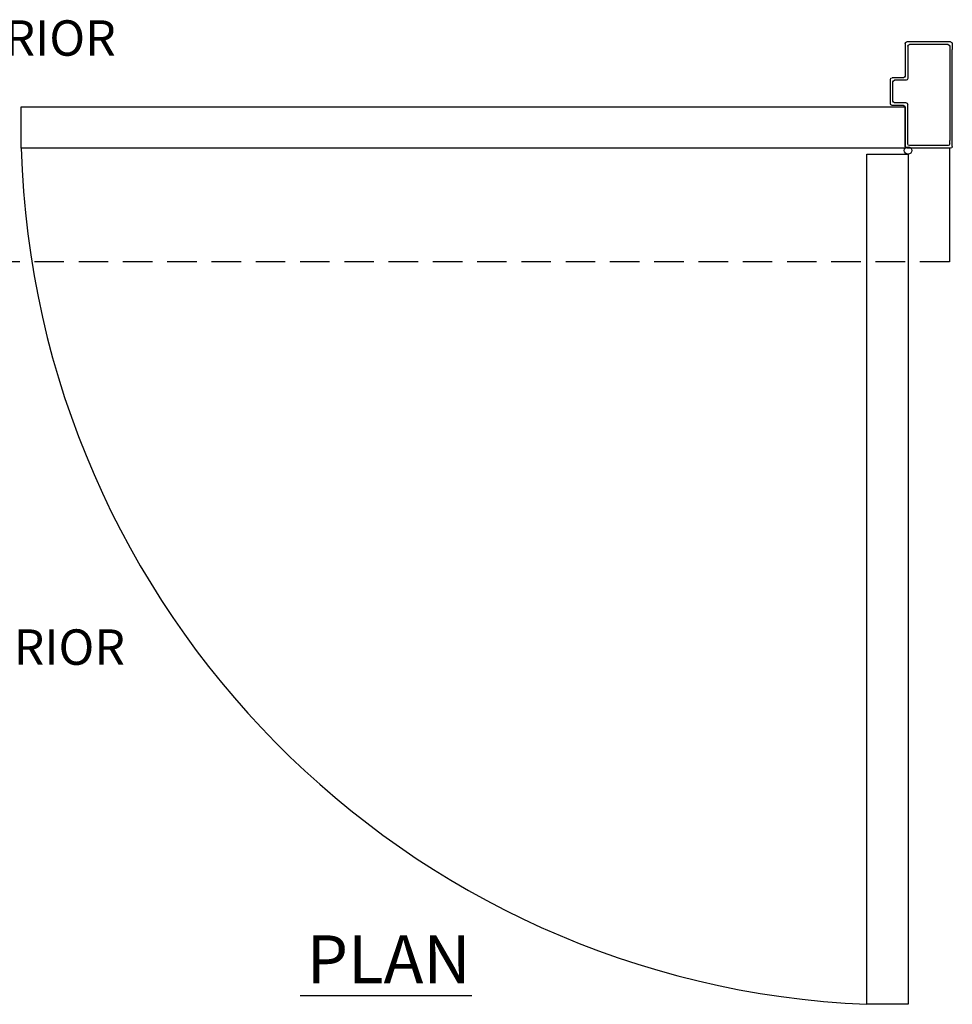
# Model space of a CAD drawing. Extents: x -81 to 38, y -104 to 121.
# Drawn here: x -29 to 10, y -47 to -6 of the extents above; entities that cross this region are included whole.
import ezdxf

# ---------------------------------------------------------------- set-up
doc = ezdxf.new("R2010")
doc.units = 0
doc.header["$MEASUREMENT"] = 0
doc.linetypes.add('HIDDEN', pattern=[0.375, 0.25, -0.125])
for name, color, linetype in [('DIM', 1, 'CONTINUOUS'), ('OBJECT', 7, 'CONTINUOUS'), ('TEXT', 1, 'CONTINUOUS')]:
    doc.layers.add(name, color=color, linetype=linetype)
doc.styles.add('ROMAND', font='romand')

# ---------------------------------------------------------------- blocks, each defined once
blk = doc.blocks.new('A$C21431')
at = {"layer": 'DIM', "color": 0}
for p, q in [((0.835, 4.429), (0.835, 4.18)), ((0.946, 4.317), (0.946, 4.18)), ((0.835, 0.071), (0.835, 0.32)), ((0.946, 0.181), (0.946, 0.32))]:
    blk.add_line(p, q, dxfattribs=at)
at = {"layer": 'OBJECT', "color": 0}
for p, q in [((0.906, 4.5), (2.764, 4.5)), ((1.016, 4.39), (2.654, 4.39)), ((2.725, 4.319), (2.725, 2.948)), ((2.835, 4.429), (2.835, 3.058)), ((2.906, 2.987), (3.389, 2.987)), ((2.795, 2.877), (3.279, 2.877)), ((3.35, 1.994), (3.35, 2.806)), ((3.46, 1.883), (3.46, 2.917)), ((2.725, 0.181), (2.725, 1.852)), ((2.795, 1.923), (3.279, 1.923)), ((2.835, 0.071), (2.835, 1.738)), ((2.906, 1.813), (3.389, 1.813)), ((0.906, 0), (2.764, 0)), ((1.016, 0.11), (2.654, 0.11))]:
    blk.add_line(p, q, dxfattribs=at)
for centre, radius, start, end in [((0.906, 4.429), 0.0707, 90, 180), ((1.016, 4.319), 0.0707, 90, 180), ((2.654, 4.319), 0.0707, 0, 90), ((2.764, 4.429), 0.0707, 0, 90), ((2.795, 2.948), 0.0707, 180, 270), ((2.906, 3.058), 0.0707, 180, 270), ((3.389, 2.917), 0.0707, 0, 90), ((3.279, 2.806), 0.0707, 0, 90), ((2.795, 1.852), 0.0707, 90, 180), ((2.909, 1.738), 0.0742, 92.7006, 180.4403), ((3.279, 1.994), 0.0707, 270, 0), ((3.389, 1.883), 0.0707, 270, 0), ((0.906, 0.071), 0.0707, 180, 270), ((1.016, 0.181), 0.0707, 180, 270), ((2.654, 0.181), 0.0707, 270, 0), ((2.764, 0.071), 0.0707, 270, 0)]:
    blk.add_arc(centre, radius, start, end, dxfattribs=at)

msp = doc.modelspace()

# ---------------------------------------------------------------- linework, layer by layer
at = {"layer": 'DIM', "color": 0}
for p, q in [((10.040286, -7.053811), (10.040286, -10.913409)), ((10.15072, -10.913409), (10.15072, -7.053811))]:
    msp.add_line(p, q, dxfattribs=at)
at = {"layer": 'DIM'}
msp.add_lwpolyline([(-29.28678, -11.23361), (-29.28678, -9.48361), (8.15072, -9.48361), (8.15072, -11.23361)], close=True, dxfattribs=at)
at = {"layer": 'DIM', "color": 0}
msp.add_lwpolyline([(8.27572, -11.49014), (8.27572, -47.49014), (6.52572, -47.49014), (6.52572, -11.49014)], close=True, dxfattribs=at)
msp.add_circle((8.27572, -11.33142), 0.15872, dxfattribs=at)
msp.add_arc((8.09932, -10.120593), 37.402664, 181.705242, 267.5887473, dxfattribs=at)
at = {"layer": 'OBJECT', "linetype": 'HIDDEN', "ltscale": 5}
for p, q in [((10.02572, -11.23361), (-29.28678, -11.23361)), ((10.02572, -16.045767), (-68.72428, -16.045767))]:
    msp.add_line(p, q, dxfattribs=at)
at = {"layer": 'OBJECT'}
msp.add_line((-27.53678, -11.23361), (-29.28678, -11.23361), dxfattribs=at)
at = {"layer": 'OBJECT', "ltscale": 5}
msp.add_line((10.02572, -11.23361), (10.02572, -16.045767), dxfattribs=at)
at = {"layer": 'TEXT'}
msp.add_line((-10.193536, -47.130919), (-17.47558, -47.130919), dxfattribs=at)

# ---------------------------------------------------------------- block references
at = {"layer": 'DIM', "color": 0, "xscale": -1}
msp.add_blockref('A$C21431', (10.985869, -11.23361), dxfattribs=at)

# ---------------------------------------------------------------- texts
at = {"layer": 'TEXT', "width": 4.68066695, "line_spacing_factor": 3, "style": 'ROMAND'}
for s, insert, char_height, attachment_point in [('{EXTERIOR}', (-25.276926, -5.817008), 1.5, 3), ('{INTERIOR}', (-24.887892, -31.612247), 1.5, 3), ('{PLAN}', (-17.195876, -44.569409), 2.0315, 1)]:
    msp.add_mtext(s, dxfattribs=dict(at, insert=insert, char_height=char_height, attachment_point=attachment_point))

doc.saveas('drawing.dxf')
